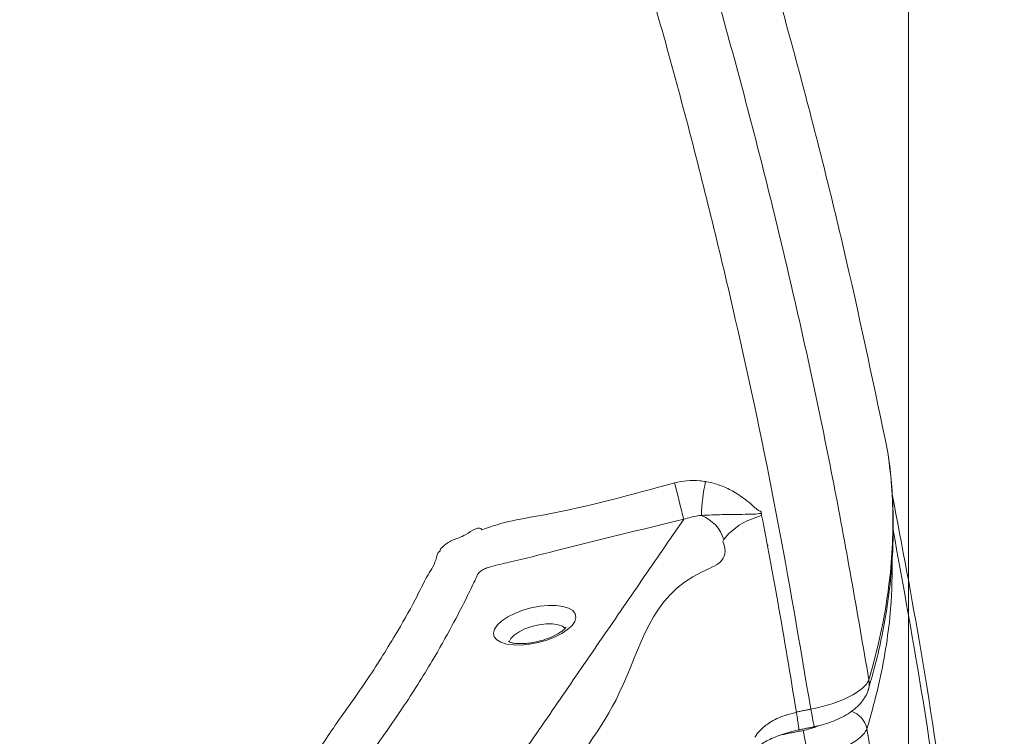
# Model space of a CAD drawing. Units: inches. Extents: x 1.38 to 9.74, y 0.19 to 8.36.
# Drawn here: x 4.37 to 4.56, y 6.92 to 7.06 of the extents above; entities that cross this region are included whole.
import ezdxf

# ---------------------------------------------------------------- set-up
doc = ezdxf.new("R2010")
doc.units = ezdxf.units.IN
doc.header["$MEASUREMENT"] = 0
doc.styles.add('SLDTEXTSTYLE0', font='TXT', dxfattribs={"width": 0.75})
doc.dimstyles.new('SLDDIMSTYLE2', dxfattribs={"dimtxt": 0.0625, "dimasz": 0.13, "dimexe": 0, "dimexo": 0.0625, "dimgap": 0.015625, "dimtad": 0, "dimtih": 1, "dimtoh": 1, "dimlfac": 40, "dimrnd": 1e-09, "dimzin": 12, "dimdsep": 46, "dimtxsty": 'SLDTEXTSTYLE0', "dimsah": 1, "dimcen": 0.09, "dimadec": 0, "dimazin": 0, "dimtfac": 1, "dimtofl": 0, "dimtmove": 0, "dimatfit": 3, "dimfxl": 0, "dimtolj": 1, "dimtzin": 12, "dimarcsym": 0})

# ---------------------------------------------------------------- blocks, each defined once
blk = doc.blocks.new('*D21')
at = {"color": 7, "linetype": 'Continuous', "lineweight": 0}
for p, q in [((2.174405236399269, 6.953408519928975), (2.174405236399269, 8.239608374588842)), ((4.54312786777058, 6.918445711436356), (4.54312786777058, 8.239608374588842)), ((3.367456300907864, 8.121131446443853), (3.432039634835679, 8.121131446443853)), ((2.174405236399269, 8.114608374588842), (3.203393800416538, 8.114608374588842)), ((4.54312786777058, 8.114608374588842), (3.529512769549876, 8.114608374588842))]:
    blk.add_line(p, q, dxfattribs=at)
for points in [[(2.174405236399269, 8.114608374588842), (2.304405236399269, 8.094608374588843), (2.304405236399269, 8.134608374588842)], [(4.54312786777058, 8.114608374588842), (4.41312786777058, 8.134608374588842), (4.41312786777058, 8.094608374588843)]]:
    blk.add_solid(points, dxfattribs=at)
at = {"color": 7, "linetype": 'Continuous', "lineweight": 0, "char_height": 0.06249999999999999, "attachment_point": 1, "style": 'SLDTEXTSTYLE0'}
for s, insert in [('3', (3.376657690029298, 8.196177346534867)), ('"', (3.441241014790553, 8.14898983956564)), ('94', (3.265893800416536, 8.14898983956564)), ('4', (3.376657690029298, 8.111003736327055))]:
    blk.add_mtext(s, dxfattribs=dict(at, insert=insert))

msp = doc.modelspace()

# ---------------------------------------------------------------- linework, layer by layer
at = {"color": 7, "linetype": 'Continuous', "lineweight": 15}
for p, q in [((4.515703463670256, 6.956968782144899), (4.515868637409005, 6.957120473371297)), ((4.513269739040038, 6.919745968639052), (4.513555386693711, 6.920132250017557))]:
    msp.add_line(p, q, dxfattribs=at)
at = {"color": 7, "linetype": 'Continuous', "lineweight": 15, "flags": 128}
for points in [[(4.514585705435009, 6.962906500327543), (4.514585705435009, 6.962906500327543), (4.514499119738352, 6.962882225939403), (4.511568151788911, 6.961760057242026), (4.510240981857421, 6.961019441600405), (4.508126666343875, 6.959323294989152), (4.507235373088683, 6.958183033707344)], [(4.469807197305252, 6.944906132698178), (4.471480110746762, 6.945225265428564), (4.473109481340145, 6.945383211139997), (4.474624126843203, 6.945373097234626), (4.47595785143221, 6.945195335298576), (4.477052331842579, 6.944857703840601), (4.477859698745733, 6.944374939931082), (4.478344684431553, 6.943768151459235), (4.478486147977566, 6.943063892552903), (4.47827796669351, 6.942292929266824), (4.477728964880467, 6.941488876907501), (4.476863418342112, 6.940686980267595), (4.47571903343455, 6.939922246084315), (4.474345851477504, 6.939228101083356), (4.472803837180831, 6.938634854887881), (4.471160463381029, 6.938168478831976), (4.469487549939521, 6.937849346101591), (4.467858179346138, 6.937691400390158), (4.466343533843079, 6.937701514295529), (4.465009809254071, 6.93787927623158), (4.463915334449384, 6.938216894136603), (4.463107967546231, 6.938699658046122), (4.46262298186041, 6.939306446517969), (4.462481512708717, 6.940010718977252), (4.462689802416381, 6.940781727108775), (4.463238695805815, 6.941585734622655), (4.464104247949852, 6.942387617709608), (4.465248627251732, 6.943152365445839), (4.466621809208778, 6.9438465104468), (4.468163823505451, 6.944439756642274), (4.469807197305252, 6.944906132698178)], [(4.47641556820696, 6.940898230322865), (4.475893471304369, 6.941328588892263), (4.475048025097925, 6.941648314849938), (4.473952626103363, 6.941810423978873), (4.472676111770255, 6.941804741174434), (4.471298701185279, 6.941631639653207), (4.469906946206404, 6.941301968359998), (4.4685883722276, 6.940836501828125), (4.467425640262327, 6.94026439847404), (4.466491972644883, 6.939621673651967), (4.465845866386263, 6.938948632110807), (4.465528073988789, 6.938287651055335), (4.465515473043533, 6.938224793721331)], [(4.524129269631099, 6.925220157986598), (4.524316788173102, 6.924286669613923), (4.52448328169306, 6.923452824111825), (4.524621021292811, 6.922758182621071), (4.524723521969884, 6.922235615097242), (4.52478586391562, 6.921909909536542), (4.524805002601931, 6.921796408307485), (4.52480488296696, 6.921796390567943)]]:
    msp.add_lwpolyline(points, dxfattribs=at)
at = {"color": 7, "linetype": 'Continuous', "lineweight": 15}
for centre, radius, start, end in [((4.545388985694744, 6.961130647310885), 0.04255175111462794, 168.6896173485313, 177.6074253605104), ((5.56566076292289, 7.230499277013971), 1.099477800740484, 193.7465052022914, 194.1267690103325), ((4.50007473148872, 6.955947528130771), 0.007501484740104235, 17.33802310286224, 68.08653615003048), ((4.531748085754002, 6.930182945605567), 0.003756185786627634, 343.5727983869041, 11.81127687243578), ((4.530439149956717, 6.920357270315129), 0.004740357909268748, 13.01187384923344, 70.70446508929966), ((2.136323920907207, 6.437107949094409), 2.434900585092696, 11.33618167791092, 11.4646873088098)]:
    msp.add_arc(centre, radius, start, end, dxfattribs=at)
for points, knots in [([(4.539137003908206, 6.975108306464001), (4.536537939324846, 6.987522279316821), (4.531338583719876, 7.012356082888115), (4.52204672330213, 7.049267668892821), (4.511676489519441, 7.085885476210692), (4.500129509718881, 7.122147515646398), (4.487440333944723, 7.15802681804568), (4.473617376743897, 7.193489929501636), (4.458679660820899, 7.228497610193858), (4.442299893330563, 7.263746312632347), (4.424402668116206, 7.299167438116699), (4.404925940353731, 7.33468632912428), (4.384264331075487, 7.369529061246463), (4.363415263152366, 7.402129596418507), (4.342566845736022, 7.432565347371137), (4.321894716216298, 7.460928908820422), (4.300403795993928, 7.488677028365823), (4.278115468089132, 7.515779654626028), (4.255042594397302, 7.542216357600532), (4.231202533094192, 7.567972384142287), (4.206620646941681, 7.59302169361855), (4.180864717303674, 7.617776881227083), (4.153906721617778, 7.642168731235205), (4.125725896812027, 7.6661305313957), (4.096820750425482, 7.68921449689002), (4.068875434046809, 7.710154943140582), (4.042042910903648, 7.729099980538249), (4.016454916921806, 7.746200571881024), (3.990438027425075, 7.762639627491109), (3.963922917769272, 7.778457483036773), (3.93691638538908, 7.793636689989146), (3.909430683666309, 7.808161872030417), (3.881578574998874, 7.821971235381599), (3.852413921052638, 7.835502287200277), (3.821908594860677, 7.848655308322154), (3.790041579773863, 7.861328930229985), (3.757825677491397, 7.873088240131456), (3.725290412176104, 7.883921734358715), (3.692459807260661, 7.89381806882193), (3.659357653727548, 7.902773374967936), (3.626013412850452, 7.910780775540668), (3.591880002886151, 7.917952948624658), (3.556969194233077, 7.924223963994319), (3.521300973437453, 7.929528932117648), (3.48549004401559, 7.93376762282203), (3.448451631220534, 7.937004796041308), (3.410204462344962, 7.939226126844197), (3.383919917061696, 7.939656056083117), (3.370777627742362, 7.939871020975371)], [0, 0, 0, 0, 0.0231991575828682, 0.04640926230973471, 0.06961935467567361, 0.09281852347323302, 0.1160176810772987, 0.139227766045604, 0.1624378539916874, 0.1856370107266036, 0.2103253260969693, 0.2350267934237913, 0.2597282862977703, 0.2844166016337079, 0.3058096052354889, 0.3272111704288875, 0.3486127174856885, 0.3700057101337295, 0.3913987253533603, 0.4128002807319311, 0.4342018636381899, 0.4555948650866752, 0.4781439672957177, 0.5007031115743659, 0.5232622545369334, 0.5458113846743937, 0.5645740916195859, 0.5833425995491898, 0.6021111351654937, 0.6208738731633764, 0.6398247891443869, 0.658781668159212, 0.6777385580547244, 0.6966894810925391, 0.7175951353131664, 0.7385087867043845, 0.7594224739339808, 0.7803280914188353, 0.8012337823926649, 0.8221474434946726, 0.8430610956448996, 0.8639667358317614, 0.8859486002071304, 0.9079397251418077, 0.9299308725175859, 0.9519127335514497, 0.9759563362640659, 1, 1, 1, 1]), ([(3.413378084946558, 7.927283287454309), (3.425450948586151, 7.926661371760744), (3.449601982501563, 7.925417267010107), (3.485743968129623, 7.922143264214256), (3.52177673726442, 7.917846674223551), (3.556907789187686, 7.912542837499506), (3.591119337002909, 7.906342566163307), (3.624402982677838, 7.899323145918149), (3.657471490365538, 7.891357461517362), (3.690292933685326, 7.882449669715998), (3.722844651945589, 7.872604205782392), (3.755106358193006, 7.86183197551023), (3.787047448695854, 7.850142178641172), (3.819180357765672, 7.837328101400618), (3.851459324707296, 7.823337873364419), (3.88383646733448, 7.808130231685259), (3.915742939037087, 7.79195643132122), (3.946620224960871, 7.775121713564547), (3.976470665705359, 7.757688541759852), (4.005304382511103, 7.739721824130358), (4.033613247159271, 7.720939470204438), (4.061370572163496, 7.701359596416594), (4.088556228092789, 7.680994766543129), (4.115152674892069, 7.65986029097111), (4.141134909760622, 7.637975954164132), (4.166911525932499, 7.614972574283266), (4.192424793669498, 7.590820789704741), (4.217616856226289, 7.565499065149546), (4.242038395342616, 7.539433264516258), (4.264778091685138, 7.513649785504171), (4.285918081878079, 7.488257153267755), (4.305549086145661, 7.463355486679814), (4.324510151350165, 7.437939377271198), (4.342852885757917, 7.411936465116869), (4.360553342764056, 7.385352879941083), (4.377591141852665, 7.35819895332405), (4.3938911340839, 7.330595535568511), (4.410547100231098, 7.30057190078531), (4.427347006590502, 7.268029702316039), (4.444057848665492, 7.232885367990761), (4.459617337486125, 7.197207436842039), (4.474001066630708, 7.161051553632023), (4.487306635265497, 7.124139650557062), (4.499475868610698, 7.086478759398522), (4.510474874351188, 7.048087337245783), (4.520157295360443, 7.009331505191195), (4.528628742961421, 6.970295548158663), (4.533160010164351, 6.944062899689906), (4.535424742274165, 6.930951794418021)], [0, 0, 0, 0, 0.02233483794922901, 0.04467949319315359, 0.067024178940602, 0.08935910634379049, 0.1102971339336604, 0.1312431310527932, 0.1521891314545471, 0.1731270904923732, 0.1940651613785956, 0.2150112797879566, 0.2359573661752676, 0.2568954278128205, 0.2789125335358307, 0.300938990194823, 0.3229655251851682, 0.3449827375551324, 0.3658934140772223, 0.3868121457486962, 0.4077308759198121, 0.4286416029773988, 0.4495522216997697, 0.4704707790485906, 0.4913892662606962, 0.5122997832808454, 0.5342861514860158, 0.5562817602145768, 0.5782773516321553, 0.6002636180195231, 0.6197827208253666, 0.6393082992146257, 0.6588339223322475, 0.6783530325552338, 0.6980842248166088, 0.7178221209440762, 0.7375600698631147, 0.7572913110494903, 0.7812360064358099, 0.805198657705657, 0.8291673246208955, 0.8531300022199368, 0.8770746985049991, 0.9016467048797819, 0.926238244103461, 0.9508363242735258, 0.975427943207093, 1, 1, 1, 1]), ([(4.524129269631099, 6.925220157986598), (4.52198195749762, 6.937915286054537), (4.517685702774537, 6.96331518161312), (4.509656911639908, 7.001125201790633), (4.500481065981697, 7.038675429286453), (4.490057649786583, 7.075887989506682), (4.478323016480777, 7.113046186690446), (4.465234947528043, 7.150110193680452), (4.450779258663013, 7.187043956175716), (4.435086581937317, 7.223482469584947), (4.418183940093343, 7.259365718510329), (4.401343873297753, 7.292199496800743), (4.384851667007911, 7.322090450636965), (4.368961356897333, 7.349160977770825), (4.352354934623427, 7.375798049463531), (4.33498142330312, 7.402072405776279), (4.316841918794099, 7.427961922111685), (4.297943323948724, 7.453447637522606), (4.278365678570264, 7.478414857360995), (4.257721260371675, 7.503329370966453), (4.235972103795165, 7.528134496214772), (4.213088872070407, 7.552773725657203), (4.189512068988638, 7.57675000778414), (4.165264434116024, 7.600041679876528), (4.140359619286405, 7.622629814503115), (4.114815318995773, 7.644499119189214), (4.088657110868605, 7.665631114537709), (4.06145170744223, 7.686354355618262), (4.033180715441106, 7.706606806855929), (4.003832881906503, 7.726326277640918), (3.973906349076302, 7.745156572935818), (3.94391391580072, 7.762790077998452), (3.913908789407026, 7.77926280700013), (3.883942106538453, 7.79461895333751), (3.853549602457868, 7.809112106841141), (3.822759173896805, 7.822726734164776), (3.791590698598557, 7.835449061277364), (3.760067466821717, 7.847274998338195), (3.72821958265761, 7.858194922744102), (3.695525581000663, 7.868371515984843), (3.661987873092917, 7.877737520776968), (3.627616236367746, 7.886229793037341), (3.593003945041295, 7.893687713811683), (3.558147848023363, 7.900108987626842), (3.52307878888936, 7.905488870644561), (3.487783445464947, 7.909797416240056), (3.452337541284789, 7.913111549184754), (3.428620448670147, 7.914409859689885), (3.416761918356548, 7.915059014066927)], [0, 0, 0, 0, 0.02402309149915324, 0.04806442375431776, 0.0721117813953678, 0.09615299134455069, 0.1201759874545447, 0.1448324128939959, 0.169508449506181, 0.1941910054040102, 0.2188670221963375, 0.2435234362398193, 0.2630431665892563, 0.2825694007145063, 0.3020955663337565, 0.3216152346077469, 0.3413466969105309, 0.3610848676932801, 0.3808230211017711, 0.4005544720369633, 0.4214666617882936, 0.4423868256381583, 0.4633070216077083, 0.4842192651516752, 0.5051314305518546, 0.5260515918347628, 0.5469717704745503, 0.5678839694162305, 0.5898700625017577, 0.6118653952979549, 0.6338606978199188, 0.6558466780038282, 0.676785793356081, 0.6977329032614259, 0.7186799992905459, 0.7396190226625253, 0.760558206939581, 0.7815054016636986, 0.802452660363773, 0.823391890258486, 0.8454095454789866, 0.8674364609276618, 0.8894634637258089, 0.9114811514438567, 0.9335728347060198, 0.955664489974787, 0.9778322748852332, 1, 1, 1, 1]), ([(3.455525261340116, 7.755269466666335), (3.463363337424755, 7.754337959752378), (3.480047313590779, 7.752355172269443), (3.505161853041143, 7.748762039487841), (3.530527784602823, 7.744680831529489), (3.554781317019531, 7.740280656619952), (3.577913277702401, 7.73561661615707), (3.599917138578592, 7.730727883567216), (3.620252679882962, 7.725790841714538), (3.638984766278453, 7.720872561273923), (3.656181203597043, 7.716034190883922), (3.672437363339585, 7.711157679965591), (3.687759906667824, 7.706279587818838), (3.702156805201309, 7.701436666304621), (3.715636760775744, 7.696664053371855), (3.72821065262039, 7.692001042309458), (3.739890122634479, 7.68748564087879), (3.750774053807715, 7.683117183253256), (3.761152755539556, 7.678807281250199), (3.771318052689627, 7.674447554184347), (3.786101826227716, 7.667904347862395), (3.80545863011857, 7.658884431558257), (3.830532909163045, 7.646362860140203), (3.856735146749271, 7.632309097164225), (3.883983991135251, 7.61658116681893), (3.910952116688466, 7.599876994791568), (3.93750964518859, 7.582269466288171), (3.963385574022527, 7.563952553811909), (3.988538133160155, 7.544976175131785), (4.012953946310728, 7.525371166499955), (4.036760481582133, 7.505038711452475), (4.060073596974446, 7.483866800986015), (4.082855588950498, 7.461857233634336), (4.105067453254967, 7.439012626149339), (4.12654894796738, 7.415483136496118), (4.147271854175082, 7.391290571244071), (4.166976833500356, 7.366761116637878), (4.185507552984164, 7.342181697977749), (4.202742861866853, 7.3178545524834), (4.21879119901475, 7.293771560989335), (4.230868687904667, 7.274515918332816), (4.239504003664965, 7.260151977190613), (4.245088115539602, 7.25063407531499), (4.250532452792259, 7.241126893377094), (4.256028213070326, 7.231292699323802), (4.261770676830676, 7.220745564371725), (4.267904073422526, 7.20914759804949), (4.274206323136071, 7.196836228066024), (4.280623928664422, 7.183856878525505), (4.28710658247159, 7.170257509907038), (4.293780183865383, 7.155680315068446), (4.300598869216763, 7.140110360096954), (4.307511326487131, 7.123532717849958), (4.314463290157077, 7.105933196843102), (4.321394962911368, 7.087298321820825), (4.32824294548756, 7.06761577881539), (4.334936989448435, 7.046873242356013), (4.341409391196432, 7.025058878018437), (4.347616881409282, 7.002166715362629), (4.35339916538873, 6.978672793624802), (4.358749544102857, 6.954617393140571), (4.363670241483804, 6.930041441697207), (4.368223166637853, 6.904491874844211), (4.372200685015432, 6.879564732813355), (4.37441941527516, 6.863121313568684), (4.375441432191835, 6.855546957667442)], [0, 0, 0, 0, 0.01700464864849384, 0.0361957640751957, 0.05464413418332412, 0.07234212332665575, 0.08928451854531184, 0.1054678358312493, 0.1208899580311486, 0.1343574719333908, 0.147184543212227, 0.1593713894950461, 0.170918640157669, 0.1818268826705415, 0.1920967541278696, 0.2017286996584198, 0.2107228762744616, 0.2190793600547021, 0.2270022692257868, 0.2349423786797211, 0.2429159248471904, 0.2618428458530999, 0.2809563571948838, 0.3033036865404385, 0.3258998575181257, 0.3487352702347002, 0.3716393573834512, 0.3945407090093385, 0.4170296001372248, 0.4395148010168423, 0.4619964216896179, 0.4844746276140631, 0.5073582312899962, 0.5302392458238221, 0.5531186297717936, 0.5759976037843753, 0.5988664458320258, 0.6209042167931448, 0.6423139641837992, 0.6630961478643661, 0.6832509638060936, 0.6912798367861345, 0.6992045923004511, 0.7070252035646517, 0.7148828290359144, 0.7234750416842858, 0.7328961050460339, 0.7431456545950895, 0.7532683440999722, 0.7640860357717726, 0.7755979141039048, 0.7878029738416737, 0.8007001051939582, 0.8142879673492597, 0.8285651799139694, 0.8435302496743812, 0.8591817739880439, 0.8755204005250358, 0.8925515768605775, 0.9102815339183727, 0.9276440756707999, 0.9456385840023501, 0.9642697841023211, 0.9835415391646731, 1, 1, 1, 1]), ([(4.535424742274165, 6.930951794418021), (4.536087008819385, 6.933328997084288), (4.537412167939125, 6.938085649546069), (4.538825830385917, 6.945353995365652), (4.539782920378385, 6.952764373285188), (4.540169693464765, 6.960300168480865), (4.540022125416665, 6.967764561796382), (4.539432154156334, 6.972659481031416), (4.539137003908206, 6.975108306464001)], [0, 0, 0, 0, 0.1571570691413648, 0.3144626961872919, 0.485367318522754, 0.6564626296024523, 0.8281354585685604, 1, 1, 1, 1]), ([(4.535323812627722, 6.929118152256875), (4.535717134325825, 6.930451643241063), (4.536683358533435, 6.933727463710074), (4.537877310627016, 6.938907895889618), (4.538934763233311, 6.944647010553608), (4.539670593278386, 6.95033015539684), (4.540097957039858, 6.955965722302238), (4.540222441843519, 6.961552490121421), (4.540014434852902, 6.967079799412878), (4.539696680303412, 6.971204194838396), (4.539350097720741, 6.973462987715879), (4.539280206077541, 6.973918494581345)], [0, 0, 0, 0, 0.08742801482042462, 0.2147734659701175, 0.3410073441143182, 0.4669413119649647, 0.592653544068151, 0.7181186256541885, 0.8433249205122265, 0.9684049940720661, 0.9999999999999999, 0.9999999999999999, 0.9999999999999999, 0.9999999999999999]), ([(4.49767578218923, 6.969234056886121), (4.498470087841596, 6.969390744619897), (4.500081851422845, 6.969708687192983), (4.502108486872112, 6.96969214269585), (4.503295808589686, 6.969527167446499), (4.503663626404208, 6.969476060122537)], [0, 0, 0, 0, 0.4014355206635582, 0.8145720107860746, 1, 1, 1, 1]), ([(4.503663626404208, 6.969476060122537), (4.503854668466134, 6.969442698412215), (4.504924064646648, 6.969255949561026), (4.506823922186283, 6.968686863569658), (4.509359098555313, 6.96747462373374), (4.511446601487844, 6.966014968805938), (4.512865552200411, 6.964775989800247), (4.513586360668175, 6.964130990373882), (4.513935018020306, 6.96386164628586), (4.514143820939447, 6.963732730524218), (4.514321006542118, 6.963711283533018), (4.514388245759433, 6.963732391291652), (4.514423397647407, 6.963743426184627)], [0, 0, 0, 0, 0.04646101805361702, 0.2600748481683546, 0.4738627007776933, 0.7230546464512553, 0.8757051786104877, 0.9334262278864139, 0.9583092881775241, 0.9834127792764068, 0.9913283921500143, 1, 1, 1, 1]), ([(4.460216447568451, 6.960058265308889), (4.460216483709644, 6.9600582802574), (4.464066817477242, 6.961650832932102), (4.476937023002952, 6.96353617397191), (4.489311797361975, 6.966936088824779), (4.49767578218923, 6.969234056886121)], [0, 0, 0, 0, 3.042281903775734e-06, 0.3241121705337847, 1, 1, 1, 1]), ([(4.539981076102214, 6.966996374030656), (4.541882439217594, 6.956910220747207), (4.546134331934141, 6.934355222526737), (4.551312712166382, 6.899089660818509), (4.555779636015678, 6.861296648655133), (4.559010975142034, 6.823379048491853), (4.561044379097869, 6.785377594113189), (4.5618697752769, 6.747325869589403), (4.561491384340703, 6.709267390282083), (4.559873340646566, 6.670433543647268), (4.556919992079646, 6.630858722108006), (4.552545006377878, 6.590588231985662), (4.546816527939784, 6.550487986727506), (4.540055647909766, 6.512386714964046), (4.532465352374848, 6.476285076246565), (4.524243962443652, 6.442164774512309), (4.515029945441269, 6.408299172504125), (4.504832261061694, 6.374723976040122), (4.493654670421775, 6.34146300662525), (4.481507553197444, 6.308536742213878), (4.468404325715129, 6.275978745397751), (4.454104009498754, 6.243242448946911), (4.438554170363074, 6.210380866422083), (4.421709929813006, 6.177447777351899), (4.403860218461442, 6.145047759929394), (4.386075254573471, 6.114995593140945), (4.368554265364911, 6.08721204978335), (4.351471768493435, 6.061612347671151), (4.333754806118667, 6.036446764625616), (4.315282121965111, 6.011710982222258), (4.30164020950196, 5.99407024136126), (4.293950476023322, 5.984807843890633), (4.292877942641539, 5.983515961602362)], [0, 0, 0, 0, 0.02940589590340439, 0.06575846223366404, 0.102111017751736, 0.138446485441134, 0.1747818745686811, 0.2111344409927125, 0.2474869744488852, 0.2838224369910067, 0.3224902337315954, 0.361178670479098, 0.3998671264252416, 0.4385349195191212, 0.4720414451137702, 0.5055614136220618, 0.5390814051986391, 0.5725879114863248, 0.6060944688304153, 0.6396144561547427, 0.6731344464024619, 0.7066409815158758, 0.7419582341877055, 0.777291306020651, 0.8126243516724105, 0.8479416528595672, 0.8773285852206546, 0.9067245343745342, 0.9361205299633895, 0.965507466115109, 0.9951891188275154, 1, 1, 1, 1]), ([(4.499433270101709, 6.962151801018037), (4.491094454957308, 6.96012363738777), (4.47978370588199, 6.957372641052153), (4.467299603648103, 6.954175513187931), (4.462769024233825, 6.953178147234997), (4.460928242734669, 6.952609340388138), (4.460112710032944, 6.952181659495534), (4.459459136774304, 6.951646502187929), (4.459159826812966, 6.950875269199994), (4.458302585401756, 6.949125617042529), (4.456793914834755, 6.945949441428254), (4.454142745340731, 6.94086573550391), (4.450194350218329, 6.933880858414487), (4.44493440062134, 6.925468104686191), (4.439480438871056, 6.91780523193664), (4.435047904352747, 6.911650044531491), (4.431677212345169, 6.90700881046446), (4.427954545838543, 6.9023567129238), (4.424819784281342, 6.899271820003814), (4.423254379547923, 6.897731318153538)], [0, 0, 0, 0, 0.163928860679594, 0.2223527176513327, 0.2460441831264528, 0.2525871006945475, 0.2590111992301435, 0.2654388898023842, 0.2741864221218128, 0.2907386228163975, 0.3380352538365714, 0.4052739321393464, 0.5001550964362189, 0.6244550767746215, 0.7487550916147074, 0.8116374670049104, 0.8746066476450328, 0.9373823674515165, 1, 1, 1, 1]), ([(4.502874329125865, 6.962907019949583), (4.502652772262943, 6.962884186311268), (4.501523353762984, 6.962767788501721), (4.500364662274936, 6.962426300040129), (4.499433270101709, 6.962151801018037)], [0, 0, 0, 0, 0.1961689691912415, 1, 1, 1, 1]), ([(4.514504569386766, 6.963325534076743), (4.514452270974179, 6.963312628535464), (4.514315605038862, 6.963278903843213), (4.513963283309424, 6.963213212004064), (4.51348960001144, 6.963165429774769), (4.512762023457912, 6.963131190627305), (4.511491195915071, 6.963109204129348), (4.50942990442339, 6.963078204349321), (4.506474055742325, 6.963061342564026), (4.504213682791764, 6.9629644389098), (4.502874329125865, 6.962907019949583)], [0, 0, 0, 0, 0.01270990608416057, 0.03321345939327045, 0.08455425839086335, 0.125319204718819, 0.2072707555397486, 0.3920708509602387, 0.6397797389273562, 1, 1, 1, 1]), ([(4.521329372040801, 6.924646790509126), (4.520159461508871, 6.931804220805002), (4.518070308062656, 6.94458551455401), (4.515650457512434, 6.957308356221221), (4.514585705435009, 6.962906500327543)], [0, 0, 0, 0, 0.5599926295749461, 1, 1, 1, 1]), ([(4.291771047127964, 5.983089751013819), (4.294528927598376, 5.986432804743066), (4.304727883509986, 5.998795797976649), (4.321540478334076, 6.020849522513758), (4.342193611787522, 6.049218380930473), (4.361956900444772, 6.078219645661296), (4.381216755683388, 6.108303828588991), (4.399882152664518, 6.139499371202609), (4.41788848680515, 6.171809711819881), (4.434892195993835, 6.204659712091854), (4.449981204022866, 6.236150454172647), (4.46332994332412, 6.2661609190588), (4.475112506140055, 6.294591299950135), (4.486162558313859, 6.323313427756621), (4.496506348809195, 6.352403224551203), (4.506127787815025, 6.381850620337308), (4.515014508075846, 6.411640531008559), (4.523127693924878, 6.44165040446893), (4.530712023068783, 6.472893425202354), (4.537664133000998, 6.505377880511389), (4.543880601486307, 6.539104544065377), (4.549132438538325, 6.572995260262222), (4.553413643268009, 6.607018844536711), (4.556718403998634, 6.641149505824237), (4.55904720579241, 6.675363137449594), (4.56039893472091, 6.709629628842452), (4.560777808735672, 6.74450735846234), (4.560121178900526, 6.77997211840434), (4.558368813077019, 6.815991417528218), (4.555545152856429, 6.851943343083397), (4.551490974344418, 6.888902721766255), (4.546498480855739, 6.924986574651051), (4.542144297887662, 6.948998022345579), (4.540135498020518, 6.960075690255348)], [0, 0, 0, 0, 0.01249678182780209, 0.04621452171918427, 0.07994578244143315, 0.1136770461451534, 0.1473948128755814, 0.1829347279845153, 0.2184904722657677, 0.2540462799937273, 0.2895861748486586, 0.3191583510358066, 0.3487396468112772, 0.3783209096522984, 0.4078930718979876, 0.4377618517234255, 0.4676400217939974, 0.4975182193798088, 0.5273869554068231, 0.5603366156715619, 0.5932988935263515, 0.6262612314054129, 0.6592108516898291, 0.6921605375574692, 0.7251227756662907, 0.7580850596634937, 0.7910347053091072, 0.8256805767399451, 0.8603410615273753, 0.8950015780593497, 0.9296474200139541, 0.9675428767313181, 1, 1, 1, 1]), ([(4.452095717485785, 6.956213214876585), (4.452095715616788, 6.956213219393925), (4.452063339550549, 6.956291471906158), (4.452974901905934, 6.9571938633468), (4.454518507763155, 6.958255265479488), (4.456821303894645, 6.958712779268446), (4.45979713676355, 6.961072047685414), (4.460216445699897, 6.960058269826554), (4.460216447568451, 6.960058265308889)], [0, 0, 0, 0, 1.025834072309104e-05, 0.1777021093391259, 0.4488774541506502, 0.7144716725823306, 0.999998727609431, 0.9999999999999999, 0.9999999999999999, 0.9999999999999999, 0.9999999999999999]), ([(4.507235373088683, 6.958183033707344), (4.50712084934331, 6.95802218904647), (4.507006304266778, 6.957861314426719), (4.507026380390954, 6.957812803211946), (4.507026384129632, 6.957812794177944)], [0, 0, 0, 0, 0.9998137749815261, 1, 1, 1, 1]), ([(4.418106607160465, 6.904983636833375), (4.418106603423266, 6.904983645868636), (4.417562696829878, 6.906298624939585), (4.426440632230929, 6.913941206411111), (4.431237654513145, 6.92161983615561), (4.437914966991488, 6.930656420854245), (4.442969674635278, 6.938925927615159), (4.446994429929593, 6.945761268507453), (4.44937741795992, 6.950951775920235), (4.451335308429005, 6.953745093207039), (4.4515700856644, 6.95578930786538), (4.4521865555703, 6.955993599123643), (4.452095721223032, 6.956213205841185), (4.452095717485785, 6.956213214876585)], [0, 0, 0, 0, 1.103777824953449e-06, 0.1606422529046443, 0.3212831470339067, 0.4973500176799836, 0.6734164305123016, 0.8078118063495904, 0.9030530299925363, 0.970047772605221, 0.993493379772572, 0.9999997322945553, 0.9999999999999999, 0.9999999999999999, 0.9999999999999999, 0.9999999999999999]), ([(4.507026384129632, 6.957812794177944), (4.507026385998194, 6.957812789660293), (4.50861894007479, 6.953962447201254), (4.493278337226833, 6.949707133787133), (4.489576975289798, 6.928786727080457), (4.478727449546089, 6.915286911612755), (4.473867043381096, 6.909239219955492)], [0, 0, 0, 0, 1.422867763019771e-07, 0.1212693765191883, 0.6063433701504547, 1, 1, 1, 1]), ([(4.53996958249127, 6.954934554496811), (4.539941261068182, 6.951558562416979), (4.539893720442987, 6.945891588210625), (4.538885851752656, 6.937790669494183), (4.53748067524945, 6.930020142744437), (4.535933891185412, 6.924532678962348), (4.535057791713013, 6.921424576004689)], [0, 0, 0, 0, 0.3082922009469268, 0.5175023843283406, 0.7267130452456161, 1, 1, 1, 1]), ([(4.476560366680459, 6.941156896001025), (4.476561794080109, 6.941162070720807), (4.476573507030537, 6.941204533416026), (4.476489471713898, 6.941024701227063), (4.476161713925124, 6.940685530482166), (4.475577899124873, 6.940220651008513), (4.474746562773665, 6.939715309593356), (4.473687970632941, 6.939208507201758), (4.472452854968942, 6.938748695913307), (4.47110894918903, 6.938372797043045), (4.469734998557573, 6.938108285659467), (4.46841445105004, 6.937970590316008), (4.467232710214668, 6.937960118061265), (4.466265112748824, 6.938062943660278), (4.46561748834463, 6.938222664348856), (4.465285707736419, 6.938383734377184), (4.465286333186445, 6.938385632658534), (4.46528659838135, 6.938386437542253)], [0, 0, 0, 0, 0.008896900941036671, 0.07300615471973892, 0.1370357661067502, 0.2042187079116192, 0.2757416527000889, 0.3509425045448372, 0.4286927170806478, 0.5079346224925747, 0.5877360185929038, 0.6671014819766967, 0.7450557095586458, 0.8206465951174097, 0.8929285130470369, 0.9546009886426813, 1, 1, 1, 1]), ([(4.524129269631099, 6.925220157986598), (4.525454293405834, 6.925515258451979), (4.527479236676037, 6.925966240323251), (4.529902733443829, 6.926846771995411), (4.531584483797649, 6.927594494221723), (4.53301867353496, 6.928407561929377), (4.534165725540896, 6.929254602973548), (4.535011685554643, 6.930115451974085), (4.535287053301052, 6.9306730067193), (4.535424742274165, 6.930951794418021)], [0, 0, 0, 0, 0.2394385858766995, 0.365917625285587, 0.4923911851381577, 0.6194421380152274, 0.7464980490673594, 0.8732443295865481, 1, 1, 1, 1]), ([(4.524804006204302, 6.921808026807837), (4.525312287680137, 6.92191659251653), (4.52644067570175, 6.922157609061633), (4.52813226594629, 6.92271151807911), (4.52984491526025, 6.923433679766898), (4.5314675176885, 6.924333615585768), (4.532854824843554, 6.925363924800416), (4.533983687817457, 6.926508129708473), (4.534768107338176, 6.92769008987806), (4.535222202920472, 6.928571166162614), (4.535324858403, 6.929069819180694), (4.53533668196858, 6.929127252612555)], [0, 0, 0, 0, 0.1052693098498335, 0.2336985192754731, 0.3657309115760733, 0.5015125953409855, 0.646777064011044, 0.7707152523047244, 0.8829777140793209, 0.9865217069968666, 1, 1, 1, 1]), ([(4.513555386693711, 6.920132250017557), (4.51355538295586, 6.920132259052369), (4.513503014426731, 6.92025883974509), (4.514593236594458, 6.921455806636189), (4.516056268274727, 6.922629123252038), (4.51869486636644, 6.924048713870553), (4.520620252024079, 6.924353485740502), (4.521329335899646, 6.924646775560495), (4.521329372040801, 6.924646790509126)], [0, 0, 0, 0, 1.130876030169595e-05, 0.1584394721026182, 0.4570867956279158, 0.7847485444831153, 0.9999890288910075, 1, 1, 1, 1]), ([(4.521329372040801, 6.924646790509126), (4.521338735253307, 6.924588090046706), (4.521427854770526, 6.924029376157868), (4.521584012299585, 6.923023809964635), (4.521741512100166, 6.921934634907234), (4.521825579443645, 6.921273384576073), (4.521813785515086, 6.921245260417413), (4.521808569424172, 6.921232821969298)], [0, 0, 0, 0, 0.03003221347343574, 0.2858480851514207, 0.541661708689547, 0.7972911074784838, 1, 1, 1, 1]), ([(4.525645835728216, 6.922001725157205), (4.525476459862209, 6.92192127419692), (4.524607048997822, 6.921508317259359), (4.523518430237993, 6.921270159712344), (4.522641892730825, 6.92107839926298)], [0, 0, 0, 0, 0.194816827054767, 1, 1, 1, 1]), ([(4.535057791713013, 6.921424576004689), (4.536802004601181, 6.90946152525241), (4.540291199671047, 6.885530147386453), (4.544127270817349, 6.84944170918366), (4.546939554542863, 6.813261212108514), (4.548587748260118, 6.777768942620658), (4.549177471251401, 6.743003845861987), (4.548782959010151, 6.708989338427053), (4.547418289004314, 6.675001529625817), (4.54508145905306, 6.641072424751445), (4.541772403420326, 6.607225164334621), (4.537497669636085, 6.573481875388905), (4.532260799431265, 6.539874224623637), (4.525958427888469, 6.505859467362646), (4.518530964865993, 6.471472159256457), (4.50992882618521, 6.436751372047222), (4.500287234087337, 6.402304043227608), (4.489796761589255, 6.368737378926081), (4.478519160292287, 6.336061347038934), (4.46652004074857, 6.304278581793744), (4.453618657433044, 6.272851690847571), (4.439827673838248, 6.241810367176694), (4.425155109850311, 6.211176969518675), (4.409613193065852, 6.180971425065832), (4.393216019649254, 6.151222145236837), (4.375681063712755, 6.121456743383106), (4.356969562056257, 6.091724990317196), (4.337043600708944, 6.062084068414511), (4.316254672785637, 6.03303958182954), (4.2953529689151, 6.005752082072008), (4.279826121787777, 5.986309466496135), (4.271377320508542, 5.976462837131491), (4.269808575057613, 5.974634547589313)], [0, 0, 0, 0, 0.03577960899706668, 0.07157499876374662, 0.1073703834020092, 0.1431501510525568, 0.1766921233232766, 0.2102469071117919, 0.2438016446096878, 0.2773435204486955, 0.3108856188374046, 0.3444405579415538, 0.3779954442711264, 0.4115374436662615, 0.4468081057993646, 0.4820937297962224, 0.5173794819820737, 0.5526502425511811, 0.586148468482346, 0.6196595144848367, 0.6531706504043386, 0.6866689301473877, 0.7201669247438874, 0.7536777315907972, 0.787188475416625, 0.820686360029025, 0.8559077383232429, 0.8911439588753681, 0.9263800999346626, 0.9616013807269581, 0.9928702714958448, 1, 1, 1, 1]), ([(4.512628562414451, 6.916677284987069), (4.512774081090384, 6.916862672372845), (4.51301192126414, 6.917165675185116), (4.513194810997159, 6.917374440982124), (4.513446019629145, 6.917622339366353), (4.513934203005261, 6.918029365880152), (4.514760474477824, 6.918586312789969), (4.515853360119858, 6.919194129048153), (4.517192077825616, 6.919807888059246), (4.518740809270696, 6.920384857073848), (4.520311719514844, 6.920853408706033), (4.521357207670045, 6.921104886001851), (4.52181331453052, 6.921214596015594)], [0, 0, 0, 0, 0.08579745393668775, 0.1402299823123306, 0.1933185696856007, 0.2950413217955377, 0.4036623085365935, 0.5206401448788015, 0.643708256460444, 0.7700286105960356, 0.8996721981991049, 0.9999999999999999, 0.9999999999999999, 0.9999999999999999, 0.9999999999999999]), ([(4.523721361169936, 6.915725041885428), (4.524405980133213, 6.915864258149922), (4.525775195253135, 6.916142686041217), (4.527738891424306, 6.916704001022906), (4.529561929210139, 6.917353722278187), (4.531202610486399, 6.91808283081235), (4.532610519164916, 6.9188722456767), (4.53376117146675, 6.91970868611718), (4.534628003198023, 6.920572445833221), (4.534914526487951, 6.92114052788209), (4.535057791713013, 6.921424576004689)], [0, 0, 0, 0, 0.1236616322229562, 0.2473191449203382, 0.3705706330055796, 0.4938170449802682, 0.6179656796935922, 0.7421163808071812, 0.8710549681568512, 1, 1, 1, 1])]:
    msp.add_open_spline(points, degree=3, knots=knots, dxfattribs=at)
for points in [[(4.539280206077541, 6.973918494581345), (4.539213634327886, 6.974368010353561)], [(4.514423397647407, 6.963743426184627), (4.514504569386766, 6.963325534076743)], [(4.466744878751581, 6.914541517454191), (4.499433270101709, 6.962151801018037)], [(4.514504569386766, 6.963325534076743), (4.514585705435009, 6.962906500327543)], [(4.521328636205018, 6.924651025416726), (4.524129269631099, 6.925220157986598)], [(4.521817965549213, 6.921192299776059), (4.524804950235128, 6.921796227932528)], [(4.518329813409954, 6.920211415393426), (4.522641892730825, 6.92107839926298)]]:
    msp.add_open_spline(points, degree=1, dxfattribs=at)

# ---------------------------------------------------------------- dimensions: what is measured, and where the dimension line sits
at = {"color": 7, "linetype": 'Continuous', "lineweight": 0}
dim = msp.add_linear_dim(base=(4.54312786777058, 8.114608374588842), p1=(2.174405236399269, 6.903408519928975), p2=(4.54312786777058, 6.868445711436356), dimstyle='SLDDIMSTYLE2', dxfattribs=at)
dim.commit()
dim.dimension.update_dxf_attribs({"geometry": '*D21', "text_midpoint": (3.366453284983207, 8.114608374588842), "dimtype": 160})

doc.saveas('drawing.dxf')
